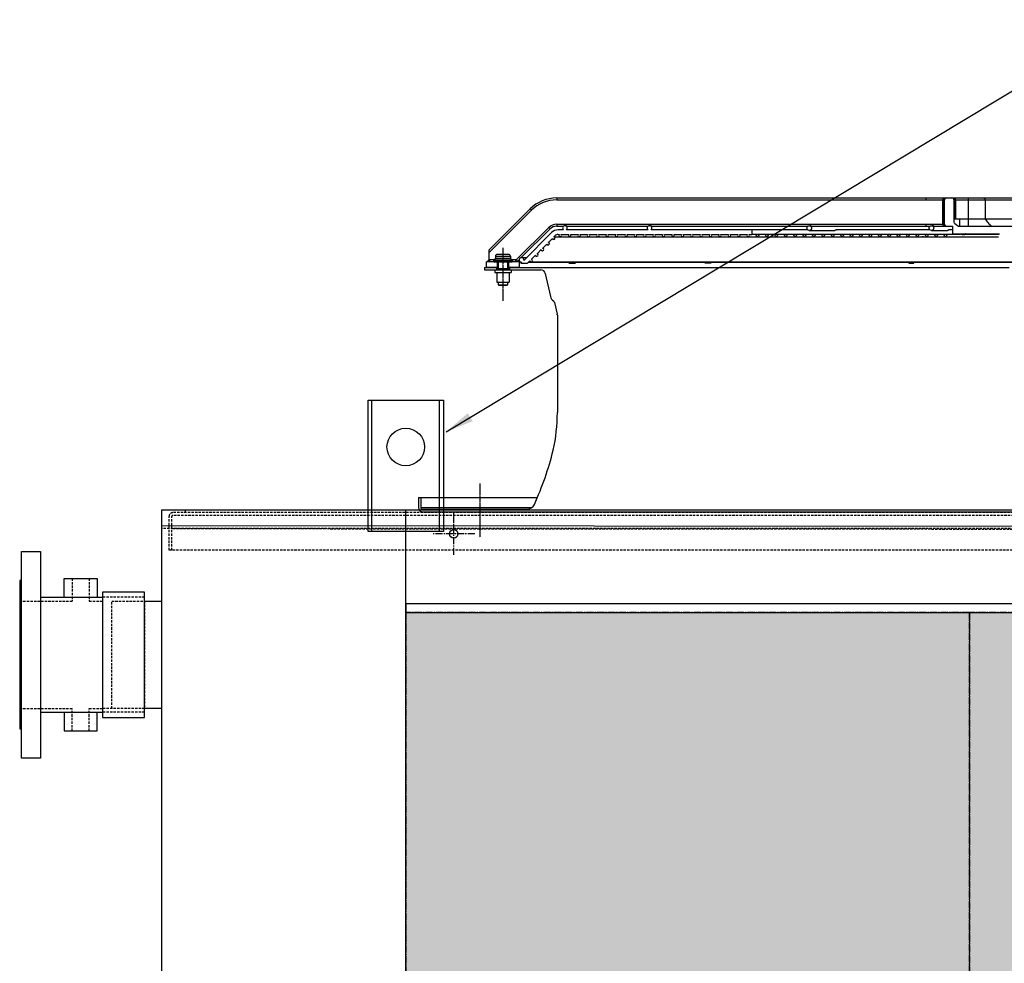
# Model space of a CAD drawing. Units: millimetres. Extents: x 23849 to 40688, y -5979 to 13677.
# Drawn here: x 26644 to 27692, y 12409 to 13414 of the extents above; entities that cross this region are included whole.
import ezdxf

# ---------------------------------------------------------------- set-up
doc = ezdxf.new("R2010")
doc.units = ezdxf.units.MM
doc.header["$LTSCALE"] = 0.4
for name, pattern in [('CENTER', [0.6, 0.375, -0.075, 0.075, -0.075]), ('CENTRO2', [28.575, 19.05, -3.175, 3.175, -3.175]), ('TRAZOS2', [9.525, 6.35, -3.175])]:
    doc.linetypes.add(name, pattern=pattern)
for name, color, linetype in [('0278640_DXF_CONTINUOUS_LINE', 7, 'Continuous'), ('Anotaciones Finas', 3, 'Continuous'), ('Anotaciones Medias', 3, 'Continuous'), ('Cajetín Fino', 5, 'Continuous'), ('Contornos Ocultos', 6, 'TRAZOS2'), ('Cotas', 2, 'Continuous'), ('Ejes', 2, 'CENTRO2')]:
    doc.layers.add(name, color=color, linetype=linetype)
doc.styles.add('UNE00', font='romans.shx', dxfattribs={"width": 0.9})
doc.dimstyles.new('UNE', dxfattribs={"dimscale": 0, "dimtxt": 2.5, "dimasz": 2.5, "dimexe": 1.5, "dimexo": 0, "dimgap": 1, "dimtad": 1, "dimrnd": 1.38778e-17, "dimdsep": 46, "dimtxsty": 'UNE00', "dimcen": 2.5, "dimclrd": 256, "dimclre": 256, "dimclrt": 256, "dimazin": 0, "dimtfac": 1, "dimtmove": 0, "dimatfit": 3, "dimfxl": 1, "dimlwd": -1, "dimlwe": -1, "dimarcsym": 0})

# ---------------------------------------------------------------- blocks, each defined once
blk = doc.blocks.new('A$C69A96B90')
at = {"layer": '0278640_DXF_CONTINUOUS_LINE', "linetype": 'Continuous'}
for p, q in [((-641.7, 260), (-641.7, 257.5)), ((-627.7, 260), (-627.7, 257.5))]:
    blk.add_line(p, q, dxfattribs=at)
at = {"layer": 'Anotaciones Finas', "linetype": 'Continuous'}
for p, q in [((-628.7, 274), (-640.7, 274)), ((-644.7, 267.2), (-644.7, 266.5)), ((-644.7, 267.2), (-624.7, 267.2)), ((-644.7, 266.5), (-624.7, 266.5)), ((-643.7, 268.1), (-644.4, 267.6)), ((-644.4, 267.6), (-624.9, 267.6)), ((-644.2, 266), (-625.2, 266)), ((-643.7, 268.1), (-625.7, 268.1)), ((-642.7, 272), (-642.7, 269.8)), ((-642.7, 272), (-626.7, 272)), ((-642.7, 269.8), (-626.7, 269.8)), ((-639.7, 266), (-639.7, 259)), ((-629.7, 266), (-629.7, 259)), ((-626.7, 272), (-626.7, 269.8)), ((-625.7, 268.1), (-624.9, 267.6)), ((-624.7, 267.2), (-624.7, 266.5)), ((-643.4, 257.5), (-643.4, 254.5)), ((-643.4, 257.5), (-625.9, 257.5)), ((-643.4, 254.5), (-625.9, 254.5)), ((-641.7, 259), (-641.7, 257.5)), ((-641.7, 259), (-627.7, 259)), ((-641.2, 254.5), (-641.2, 244.5)), ((-628.2, 254.5), (-628.2, 244.5)), ((-627.7, 259), (-627.7, 257.5)), ((-625.9, 257.5), (-625.9, 254.5)), ((-641.1, 244.5), (-628.2, 244.5)), ((-639.7, 244.5), (-639.7, 241.5)), ((-639.7, 241.5), (-629.7, 241.5)), ((-639.7, 241.5), (-639.2, 241)), ((-629.7, 241.5), (-630.2, 241)), ((-629.7, 244.5), (-629.7, 241.5)), ((-639.2, 241), (-630.2, 241))]:
    blk.add_line(p, q, dxfattribs=at)
for centre, radius, start, end in [((-640.7, 272), 2, 90, 180), ((-628.7, 272), 2, 0, 90), ((-644.2, 267.2), 0.5, 120, 180), ((-644.2, 266.5), 0.5, 180, 270), ((-644.7, 269.8), 2, 300, 0), ((-624.7, 269.8), 2, 180, 240), ((-625.2, 266.5), 0.5, 270, 0), ((-625.2, 267.2), 0.5, 0, 60)]:
    blk.add_arc(centre, radius, start, end, dxfattribs=at)
at = {"layer": 'Anotaciones Medias', "linetype": 'Continuous'}
for p, q in [((-577.5, 334), (-577.5, 332)), ((-577.5, 334), (-184.6, 334)), ((-577.5, 332), (-184.6, 332)), ((-184.6, 334), (-184.6, 332)), ((-184.6, 334), (-162.6, 334)), ((-184.6, 332), (-166.7, 332)), ((-166.8, 331), (-166.8, 307)), ((-166.8, 331), (-165.4, 331)), ((-166.7, 332), (-165.4, 331.7)), ((-165.4, 331), (-165.4, 307)), ((-165.1, 331), (-165.4, 331)), ((-165.1, 307), (-165.1, 331)), ((-164.6, 331), (-165.1, 331)), ((-164.6, 306), (-164.6, 332)), ((-162.6, 334), (-156.7, 334)), ((-156.7, 334), (-139.6, 334)), ((-154.6, 332), (-154.6, 308.1)), ((-154.6, 331), (-154.2, 331)), ((-154.2, 331), (-154.2, 311.8)), ((-154.2, 331), (-153.8, 331)), ((-152.6, 332), (-153.9, 331.7)), ((-153.8, 311.8), (-153.8, 331)), ((-152.5, 331), (-153.8, 331)), ((-152.6, 332), (-139.6, 332)), ((-152.5, 311.8), (-152.5, 331)), ((-139.6, 334), (-139.6, 304)), ((-139.6, 334), (-68.8, 334)), ((-139.6, 332), (-75.4, 332)), ((-121.5, 332), (-121.5, 311.8)), ((-649.7, 278.4), (-605.8, 322.3)), ((-649.7, 275.6), (-604.4, 320.9)), ((-605.8, 322.3), (-604.4, 320.9)), ((-577.5, 306), (-577.5, 304)), ((-577.5, 306), (-184.6, 306)), ((-577.5, 304), (-570.1, 304)), ((-566.8, 304), (-480.1, 304)), ((-478.7, 304.5), (-478.2, 304.5)), ((-476.7, 304), (-310.1, 304)), ((-308.7, 304.5), (-308.1, 304.5)), ((-306.5, 304), (-180.1, 304)), ((-184.6, 306), (-184.6, 304)), ((-184.6, 306), (-166.7, 306)), ((-178.6, 304.5), (-177.7, 304.5)), ((-176.1, 304), (-156.1, 304)), ((-166.8, 307), (-165.4, 307)), ((-166.7, 306), (-165.4, 306.3)), ((-165.1, 307), (-165.4, 307)), ((-164.6, 307), (-165.1, 307)), ((-156.1, 304), (-156.1, 296)), ((-154.6, 311.8), (-92, 311.8)), ((-149.9, 304), (-72.8, 304)), ((-148.6, 311.8), (-148.6, 304)), ((-620.5, 268), (-586, 302.5)), ((-615.2, 270.5), (-584.6, 301.1)), ((-583, 297.2), (-612.5, 267.6)), ((-586, 302.5), (-584.6, 301.1)), ((-580.4, 292.7), (-579.4, 293.6)), ((-570.3, 300.1), (-575.9, 300.1)), ((-575.9, 295.1), (-574.7, 295.1)), ((-572.6, 295.1), (-564.7, 295.1)), ((-480.3, 300.1), (-567, 300.1)), ((-562.6, 295.1), (-554.7, 295.1)), ((-552.6, 295.1), (-544.7, 295.1)), ((-542.6, 295.1), (-534.7, 295.1)), ((-532.6, 295.1), (-524.7, 295.1)), ((-522.6, 295.1), (-514.7, 295.1)), ((-512.6, 295.1), (-504.7, 295.1)), ((-502.6, 295.1), (-494.7, 295.1)), ((-492.6, 295.1), (-484.7, 295.1)), ((-482.6, 295.1), (-474.7, 295.1)), ((-310.3, 300.1), (-477, 300.1)), ((-472.6, 295.1), (-464.7, 295.1)), ((-462.6, 295.1), (-454.7, 295.1)), ((-452.6, 295.1), (-444.7, 295.1)), ((-442.6, 295.1), (-434.7, 295.1)), ((-432.6, 295.1), (-424.7, 295.1)), ((-422.6, 295.1), (-414.7, 295.1)), ((-412.6, 295.1), (-404.7, 295.1)), ((-402.6, 295.1), (-394.7, 295.1)), ((-392.6, 295.1), (-384.7, 295.1)), ((-382.6, 295.1), (-374.7, 295.1)), ((-372.6, 295.1), (-369.7, 295.1)), ((-369.7, 300.1), (-369.7, 295.1)), ((-369.7, 295.6), (-223.8, 295.6)), ((-308.7, 299.5), (-281.6, 299.5)), ((-180.3, 300.1), (-279.4, 300.1)), ((-223.6, 295.6), (-213.7, 295.6)), ((-213.6, 295.6), (-193.7, 295.6)), ((-193.6, 295.6), (-163.6, 295.6)), ((-178.6, 299.5), (-161.5, 299.5)), ((-163.6, 295.6), (-147.5, 295.6)), ((-156.1, 300.1), (-159.3, 300.1)), ((-156.1, 296), (-106.1, 296)), ((-146, 295.1), (-143.3, 295.1)), ((-142.7, 295.6), (-106.9, 295.6)), ((-592.4, 280.7), (-588, 285)), ((-586.4, 286.7), (-582, 291)), ((-580.3, 292.7), (-532.6, 292.7)), ((-573.7, 292.8), (-473.7, 292.8)), ((-538.6, 292.8), (-538.7, 292.7)), ((-531.9, 292.7), (-531.7, 292.8)), ((-531.9, 292.7), (-395, 292.7)), ((-473.7, 292.8), (-453.7, 292.8)), ((-453.7, 292.8), (-223.8, 292.8)), ((-399.7, 292.8), (-399.7, 292.7)), ((-393.7, 292.7), (-188.9, 292.7)), ((-393.6, 292.7), (-393.5, 292.8)), ((-223.6, 292.8), (-213.7, 292.8)), ((-213.6, 292.8), (-163.6, 292.8)), ((-191.9, 292.8), (-192, 292.7)), ((-187.2, 292.7), (-107.1, 292.7)), ((-186.6, 292.7), (-186.6, 292.8)), ((-163.6, 292.8), (-107.1, 292.8)), ((-649.7, 278.4), (-649.7, 268)), ((-604.4, 268.7), (-600, 273)), ((-598.4, 274.7), (-594, 279)), ((-652.2, 260), (-652.2, 266)), ((-644.2, 266), (-652.2, 266)), ((-649.2, 268.2), (-649.2, 266)), ((-643.5, 268.2), (-649.2, 268.2)), ((-640.7, 266), (-640.7, 260)), ((-628.7, 266), (-628.7, 260)), ((-621.2, 268.2), (-625.8, 268.2)), ((-617.2, 266), (-625.2, 266)), ((-621.2, 268.2), (-621.2, 266)), ((-618.9, 266.8), (-617.5, 268.2)), ((-617.2, 260), (-617.2, 266)), ((-614.6, 265.5), (-615.6, 264.5)), ((-615.6, 264.5), (-608.6, 264.5)), ((-615, 270.5), (-609.6, 270.5)), ((-608.6, 264.5), (-606, 267)), ((-607.6, 265.5), (-563.7, 265.5)), ((-604.7, 265.9), (-91.9, 265.9)), ((-563.7, 265.6), (-564.7, 264.5)), ((-564.7, 264.5), (-557.9, 264.5)), ((-557.9, 264.5), (-556.6, 265.9)), ((-557, 265.5), (-419, 265.5)), ((-418.7, 265.9), (-419.7, 264.5)), ((-413.5, 264.5), (-419.7, 264.5)), ((-413.5, 264.5), (-412.6, 265.9)), ((-412.8, 265.5), (-202.4, 265.5)), ((-202.2, 265.9), (-202.7, 264.5)), ((-202.7, 264.5), (-197.4, 264.5)), ((-197.4, 264.5), (-196.9, 265.9)), ((-197, 265.5), (203, 265.5)), ((-654.3, 260), (-654.3, 257.5)), ((-654.3, 260), (-641.7, 260)), ((-654.3, 257.5), (-643.4, 257.5)), ((-639.7, 260), (-652.2, 260)), ((-617.2, 260), (-629.7, 260)), ((-627.7, 260), (-95.9, 260)), ((-625.9, 257.5), (-594.5, 257.5)), ((-589.6, 253.6), (-584.2, 229.2)), ((-579.7, 222.8), (-576.9, 210.2)), ((-576.8, 209.2), (-576.8, 105.6))]:
    blk.add_line(p, q, dxfattribs=at)
for centre, radius in [((-308.7, 302), 2.5), ((-178.6, 302), 2.5), ((-363.7, 294.2), 1.4), ((-353.7, 294.2), 1.4), ((-343.7, 294.2), 1.4), ((-333.7, 294.2), 1.4), ((-323.7, 294.2), 1.4), ((-313.7, 294.2), 1.4), ((-303.7, 294.2), 1.4), ((-293.7, 294.2), 1.4), ((-283.7, 294.2), 1.4), ((-273.6, 294.2), 1.4), ((-263.6, 294.2), 1.4), ((-253.6, 294.2), 1.4), ((-243.6, 294.2), 1.4), ((-233.6, 294.2), 1.4), ((-223.6, 294.2), 1.4), ((-213.6, 294.2), 1.4), ((-203.6, 294.2), 1.4), ((-193.6, 294.2), 1.4), ((-183.6, 294.2), 1.4), ((-173.6, 294.2), 1.4), ((-163.6, 294.2), 1.4)]:
    blk.add_circle(centre, radius, dxfattribs=at)
for centre, radius, start, end in [((-577.5, 294), 40, 90, 135), ((-577.5, 294), 38, 90, 135), ((-162.6, 331), 4.18, 166.1244, 179.9739), ((-162.6, 331), 2.81, 166.0984, 180.0001), ((-148.7, 330.9), 16.4, 177.3299, 178.55), ((-162.6, 331), 2.45, 171.99, 180), ((-162.6, 332), 2, 90, 180), ((-162.6, 331), 3, 90.0009, 120.6282), ((-162.6, 331.6), 2.41, 90.0047, 123.9606), ((-156.7, 331), 3, 59.3718, 90), ((-156.7, 331.6), 2.41, 56.0431, 89.9953), ((-156.7, 332), 2, 0, 90), ((-170.6, 330.9), 16.4, 1.45, 2.67), ((-156.7, 331), 2.45, 0, 8.01), ((-156.7, 331), 2.81, 0.0002, 13.9016), ((-156.7, 331), 4.18, 0.0257, 13.8761), ((-577.5, 294), 12, 90, 135), ((-577.5, 294), 10, 90, 135), ((-568.7, 302), 2.5, 310.5358, 229.4642), ((-478.7, 302), 2.5, 310.5358, 229.4642), ((-162.6, 307), 4.18, 180.0249, 193.877), ((-162.6, 307), 2.81, 180.0005, 193.9016), ((-162.6, 307), 2.45, 180, 188.0092), ((-148.7, 307.1), 16.3, 181.4497, 182.67), ((-162.6, 306), 2, 180, 270), ((-162.6, 307), 3, 239.3696, 270), ((-162.6, 306.4), 2.41, 236.0386, 269.9953), ((-132.9, 328.8), 30.1, 223.5497, 235.5687), ((-575.9, 290.1), 10, 90, 135), ((-575.9, 290.1), 5, 90, 135), ((-573.7, 294.2), 1.4, 139.9948, 40.0052), ((-563.7, 294.2), 1.4, 139.9948, 40.0052), ((-553.7, 294.2), 1.4, 139.9948, 40.0052), ((-543.7, 294.2), 1.4, 139.9948, 40.0052), ((-533.7, 294.2), 1.4, 139.9948, 40.0052), ((-523.7, 294.2), 1.4, 139.9948, 40.0052), ((-513.7, 294.2), 1.4, 139.9948, 40.0052), ((-503.7, 294.2), 1.4, 139.9948, 40.0052), ((-493.7, 294.2), 1.4, 139.9948, 40.0052), ((-483.7, 294.2), 1.4, 139.9948, 40.0052), ((-473.7, 294.2), 1.4, 139.9948, 40.0052), ((-463.7, 294.2), 1.4, 139.9948, 40.0052), ((-453.7, 294.2), 1.4, 139.9948, 40.0052), ((-443.7, 294.2), 1.4, 139.9948, 40.0052), ((-433.7, 294.2), 1.4, 139.9948, 40.0052), ((-423.7, 294.2), 1.4, 139.9948, 40.0052), ((-413.7, 294.2), 1.4, 139.9948, 40.0052), ((-403.7, 294.2), 1.4, 139.9948, 40.0052), ((-393.7, 294.2), 1.4, 139.9948, 40.0052), ((-383.7, 294.2), 1.4, 139.9948, 40.0052), ((-373.7, 294.2), 1.4, 139.9948, 40.0052), ((-586.7, 285.3), 1.4, 190.1501, 79.8499), ((-580.7, 291.3), 1.4, 190.1501, 79.8499), ((-393.7, 292.2), 0.458, 90.0889, 91.7946), ((-598.7, 273.3), 1.4, 190.1501, 79.8499), ((-592.7, 279.3), 1.4, 190.1501, 79.8499), ((-687.7, 300.7), 50, 316.089, 319.292), ((-687.7, 300.7), 50, 319.2922, 319.5003), ((-582.1, 300.7), 50, 222.3879, 222.6953), ((-582.1, 300.7), 50, 222.6952, 223.9114), ((-615, 268), 2.5, 351.8699, 278.1301), ((-604.7, 267.3), 1.4, 190.1501, 79.8499), ((-565.2, 268.3), 3.16, 308.336, 308.87), ((-594.5, 252.5), 5, 12.5, 90), ((-576.4, 230.9), 8.02, 192.5, 238.0046), ((-581.7, 222.4), 2, 12.5, 58.0046), ((-581.8, 209.2), 5, 0, 12.5), ((-762.3, 105.6), 185.5, 347.4791, 0)]:
    blk.add_arc(centre, radius, start, end, dxfattribs=at)
for points, knots in [([(-164.9, 333.6), (-165.3, 333.5), (-166, 333.1), (-166.5, 332.4), (-166.7, 332)], [0, 0, 0, 0, 0.482852, 1, 1, 1, 1]), ([(-164.2, 333.6), (-164.5, 333.4), (-165, 332.8), (-165.3, 332.1), (-165.4, 331.7)], [0, 0, 0, 0, 0.470742, 1, 1, 1, 1]), ([(-164.6, 331.5), (-164.6, 331.5), (-164.7, 331.4), (-164.8, 331.4), (-164.9, 331.4), (-165.1, 331.3)], [0, 0, 0, 0, 0.10796, 0.305545, 1, 1, 1, 1]), ([(-164.6, 331), (-164.6, 331.1), (-164.7, 331.1), (-164.9, 331.2), (-165, 331.3), (-165.1, 331.3)], [0, 0, 0, 0, 0.338574, 0.628627, 1, 1, 1, 1]), ([(-165, 331.7), (-165, 332.1), (-164.8, 332.8), (-164.3, 333.4), (-164, 333.6)], [0, 0, 0, 0, 0.504237, 1, 1, 1, 1]), ([(-164.6, 332), (-164.6, 331.9), (-164.8, 331.8), (-164.9, 331.7), (-165, 331.7)], [0, 0, 0, 0, 0.370578, 1, 1, 1, 1]), ([(-162.6, 334), (-163.2, 334), (-164, 333.9), (-164.7, 333.7), (-164.9, 333.6)], [0, 0, 0, 0, 0.747835, 1, 1, 1, 1]), ([(-164.9, 333.6), (-164.8, 333.6), (-164.5, 333.5), (-164.3, 333.5), (-164.2, 333.6)], [0, 0, 0, 0, 0.548264, 1, 1, 1, 1]), ([(-154.4, 333.6), (-154.5, 333.7), (-155.3, 333.9), (-156.1, 334), (-156.7, 334)], [0, 0, 0, 0, 0.252158, 1, 1, 1, 1]), ([(-155.3, 333.6), (-155, 333.4), (-154.5, 332.8), (-154.3, 332.1), (-154.2, 331.7)], [0, 0, 0, 0, 0.495763, 1, 1, 1, 1]), ([(-153.9, 331.7), (-154, 332.1), (-154.3, 332.8), (-154.8, 333.4), (-155.1, 333.6)], [0, 0, 0, 0, 0.529258, 1, 1, 1, 1]), ([(-154.4, 333.6), (-154.5, 333.6), (-154.7, 333.5), (-155, 333.5), (-155.1, 333.6)], [0, 0, 0, 0, 0.548265, 1, 1, 1, 1]), ([(-154.6, 332), (-154.6, 331.9), (-154.5, 331.8), (-154.3, 331.7), (-154.2, 331.7)], [0, 0, 0, 0, 0.370578, 1, 1, 1, 1]), ([(-154.6, 331.5), (-154.6, 331.5), (-154.6, 331.4), (-154.5, 331.4), (-154.3, 331.4), (-154.2, 331.3)], [0, 0, 0, 0, 0.10796, 0.305546, 1, 1, 1, 1]), ([(-154.2, 331.3), (-154.3, 331.3), (-154.4, 331.2), (-154.5, 331.1), (-154.6, 331.1), (-154.6, 331)], [0, 0, 0, 0, 0.371225, 0.661183, 1, 1, 1, 1]), ([(-152.6, 332), (-152.8, 332.4), (-153.2, 333.1), (-154, 333.5), (-154.4, 333.6)], [0, 0, 0, 0, 0.517148, 1, 1, 1, 1]), ([(-123.3, 334), (-123.1, 334), (-122.6, 333.9), (-122, 333.4), (-121.6, 332.8), (-121.5, 332.3), (-121.5, 332)], [0, 0, 0, 0, 0.23855, 0.483963, 0.738764, 1, 1, 1, 1]), ([(-566.8, 304), (-566.8, 304), (-566.8, 304), (-566.9, 304.1), (-567.1, 304.2), (-567.2, 304.3), (-567.5, 304.4), (-567.8, 304.5), (-568.1, 304.5), (-568.3, 304.5)], [0, 0, 0, 0, 0.026791, 0.094108, 0.197371, 0.329712, 0.482844, 0.649292, 1, 1, 1, 1]), ([(-476.7, 304), (-476.7, 304), (-476.8, 304), (-476.8, 304.1), (-477, 304.2), (-477.2, 304.3), (-477.4, 304.4), (-477.8, 304.5), (-478.1, 304.5), (-478.2, 304.5)], [0, 0, 0, 0, 0.027641, 0.095525, 0.199027, 0.3313, 0.484149, 0.650197, 1, 1, 1, 1]), ([(-306.5, 304), (-306.5, 304), (-306.5, 304), (-306.6, 304.1), (-306.8, 304.2), (-307, 304.3), (-307.2, 304.4), (-307.6, 304.5), (-307.9, 304.5), (-308.1, 304.5)], [0, 0, 0, 0, 0.030409, 0.100112, 0.204368, 0.336414, 0.488351, 0.653113, 1, 1, 1, 1]), ([(-176.1, 304), (-176.1, 304), (-176.2, 304), (-176.3, 304.1), (-176.4, 304.2), (-176.6, 304.3), (-176.9, 304.4), (-177.2, 304.5), (-177.5, 304.5), (-177.7, 304.5)], [0, 0, 0, 0, 0.035249, 0.108058, 0.213567, 0.345204, 0.495575, 0.658132, 1, 1, 1, 1]), ([(-166.7, 306), (-166.5, 305.6), (-166, 304.9), (-165.3, 304.5), (-164.9, 304.4)], [0, 0, 0, 0, 0.517139, 1, 1, 1, 1]), ([(-165.4, 306.3), (-165.3, 305.9), (-165, 305.2), (-164.5, 304.6), (-164.2, 304.4)], [0, 0, 0, 0, 0.529258, 1, 1, 1, 1]), ([(-165.1, 306.7), (-165, 306.7), (-164.9, 306.7), (-164.7, 306.8), (-164.6, 306.9), (-164.6, 307)], [0, 0, 0, 0, 0.371425, 0.660904, 1, 1, 1, 1]), ([(-164.6, 306.5), (-164.6, 306.5), (-164.7, 306.6), (-164.8, 306.6), (-164.9, 306.6), (-165.1, 306.7)], [0, 0, 0, 0, 0.10796, 0.305546, 1, 1, 1, 1]), ([(-164, 304.4), (-164.3, 304.6), (-164.8, 305.2), (-165, 305.9), (-165, 306.3)], [0, 0, 0, 0, 0.495764, 1, 1, 1, 1]), ([(-164.6, 306), (-164.6, 306.1), (-164.8, 306.2), (-164.9, 306.3), (-165, 306.3)], [0, 0, 0, 0, 0.370578, 1, 1, 1, 1]), ([(-164.9, 304.4), (-164.8, 304.4), (-164.5, 304.5), (-164.3, 304.5), (-164.2, 304.4)], [0, 0, 0, 0, 0.548265, 1, 1, 1, 1]), ([(-164.9, 304.4), (-164.7, 304.3), (-164, 304.1), (-163.2, 304), (-162.6, 304)], [0, 0, 0, 0, 0.252158, 1, 1, 1, 1]), ([(-121.5, 311.8), (-120.6, 310.3), (-118.5, 307.4), (-115.9, 305), (-114.5, 304)], [0, 0, 0, 0, 0.504503, 1, 1, 1, 1]), ([(-279.4, 300.1), (-279.6, 300.1), (-279.9, 300), (-280.3, 299.8), (-280.9, 299.6), (-281.3, 299.5), (-281.6, 299.5)], [0, 0, 0, 0, 0.161465, 0.410874, 0.707463, 1, 1, 1, 1]), ([(-159.3, 300.1), (-159.5, 300.1), (-159.7, 300), (-160.2, 299.8), (-160.8, 299.6), (-161.2, 299.5), (-161.5, 299.5)], [0, 0, 0, 0, 0.161387, 0.410707, 0.707363, 1, 1, 1, 1]), ([(-146, 295.1), (-146.1, 295.1), (-146.3, 295.2), (-146.6, 295.3), (-147, 295.5), (-147.4, 295.6), (-147.5, 295.6)], [0, 0, 0, 0, 0.15455, 0.382979, 0.682252, 1, 1, 1, 1]), ([(-143.3, 295.1), (-143.4, 295.1), (-143.7, 295.3), (-143.9, 295.6), (-144, 295.9), (-144, 296)], [0, 0, 0, 0, 0.387098, 0.663904, 1, 1, 1, 1]), ([(-142.5, 296), (-142.6, 295.9), (-142.7, 295.6), (-142.9, 295.3), (-143.1, 295.1), (-143.3, 295.1)], [0, 0, 0, 0, 0.336096, 0.612902, 1, 1, 1, 1]), ([(-531.9, 292.7), (-531.9, 292.7), (-531.9, 292.7), (-531.9, 292.7), (-532, 292.7), (-532.1, 292.7), (-532.3, 292.7), (-532.5, 292.7), (-532.6, 292.7)], [0, 0, 0, 0, 0.026655, 0.083985, 0.170307, 0.284146, 0.591283, 1, 1, 1, 1]), ([(-394.2, 292.7), (-394.3, 292.7), (-394.5, 292.7), (-394.8, 292.7), (-395, 292.7)], [0, 0, 0, 0, 0.219638, 1, 1, 1, 1]), ([(-393.7, 292.7), (-393.8, 292.7), (-393.9, 292.7), (-394.1, 292.7), (-394.2, 292.7)], [0, 0, 0, 0, 0.398705, 1, 1, 1, 1]), ([(-187.2, 292.7), (-187.3, 292.7), (-187.5, 292.7), (-188.1, 292.6), (-188.6, 292.7), (-188.9, 292.7)], [0, 0, 0, 0, 0.201123, 0.446682, 1, 1, 1, 1]), ([(-649.2, 268.2), (-649.2, 268.2), (-649.4, 268.2), (-649.5, 268), (-649.7, 268)], [0, 0, 0, 0, 0.250545, 1, 1, 1, 1]), ([(-619.1, 267), (-619.1, 267), (-619.3, 267.2), (-619.8, 267.5), (-620.2, 267.8), (-620.5, 268)], [0, 0, 0, 0, 0.183254, 0.423347, 1, 1, 1, 1]), ([(-563.3, 265.9), (-563.4, 265.8), (-563.5, 265.7), (-563.7, 265.6), (-563.7, 265.6), (-563.7, 265.6)], [0, 0, 0, 0, 0.672825, 0.883923, 1, 1, 1, 1])]:
    blk.add_open_spline(points, degree=3, knots=knots, dxfattribs=at)
blk.add_open_spline([(-620.5, 268), (-620.7, 268.1), (-620.9, 268.2), (-621.2, 268.2)], degree=3, dxfattribs=at)
at = {"layer": 'Contornos Ocultos', "linetype": 'Continuous'}
for p, q in [((-724.7, 15), (-724.7, 4.5)), ((-724.7, 15), (-598.2, 15)), ((-722.2, 15), (-722.2, 4.5)), ((-722.2, 4.5), (-603.8, 4.5)), ((-720.2, 2.5), (-609.4, 2.5)), ((-720.2, 0), (720.2, 0))]:
    blk.add_line(p, q, dxfattribs=at)
for centre, radius, start, end in [((-913, 148.4), 342, 335.728, 345.9441), ((-584.2, 66.1), 3, 345.9441, 347.4791), ((-720.2, 4.5), 4.5, 180, 270), ((-720.2, 4.5), 2, 180, 270), ((-609.4, 11.5), 9, 270, 335.728)]:
    blk.add_arc(centre, radius, start, end, dxfattribs=at)
at = {"layer": 'Ejes', "linetype": 'CENTER'}
for p, q in [((-634.7, 281), (-634.7, 224.4)), ((-659.4, 29.9), (-659.4, -27.1))]:
    blk.add_line(p, q, dxfattribs=at)
blk = doc.blocks.new('A$C31F453C1')
at = {"layer": 'Anotaciones Medias'}
for p, q in [((45.5, 81.2), (80.5, 81.2)), ((45.5, 61.2), (45.5, 81.2)), ((80.5, 81.2), (80.5, 61.2)), ((20, 61.2), (86, 61.2)), ((20, -61.2), (86, -61.2)), ((45.5, -61.2), (45.5, -81.2)), ((80.5, -81.2), (80.5, -61.2)), ((45.5, -81.2), (80.5, -81.2))]:
    blk.add_line(p, q, dxfattribs=at)
for points in [[(0, 110), (20, 110), (20, -110), (0, -110)], [(86, -66.7), (131, -66.7), (131, 66.7), (86, 66.7)]]:
    blk.add_lwpolyline(points, close=True, dxfattribs=at)
blk.add_lwpolyline([(0, 69), (0, 79), (-2, 79), (-2, -79), (0, -79)], dxfattribs=at)
at = {"layer": 'Contornos Ocultos'}
for p, q in [((54, 81.2), (54, 57.1)), ((72, 81.2), (72, 57.1)), ((-2, 57.1), (54, 57.1)), ((72, 57.1), (86, 57.1)), ((131, 61.2), (86, 61.2)), ((-2, -57.2), (54, -57.2)), ((54, -81.2), (54, -57.2)), ((72, -57.2), (86, -57.2)), ((72, -81.2), (72, -57.2)), ((131, -57.2), (86, -57.2)), ((131, -61.2), (86, -61.2))]:
    blk.add_line(p, q, dxfattribs=at)
blk = doc.blocks.new('liftingpoints 1980')
at = {"layer": 'Anotaciones Medias'}
for p, q in [((953.7, 5152.4), (953.7, 5292.4)), ((1025.7, 5152.4), (1025.7, 5292.4))]:
    blk.add_line(p, q, dxfattribs=at)
blk.add_lwpolyline([(1029.7, 5152.4), (949.7, 5152.4), (949.7, 5292.4), (1029.7, 5292.4)], close=True, dxfattribs=at)
blk.add_circle((989.7, 5242.4), 20, dxfattribs=at)
at = {"layer": 'Cotas'}
blk.add_leader([(1032.6, 5258.6), (1761, 5697.4), (1916.5, 5697.4)], dimstyle='UNE', override={"dimscale": 30, "dimasz": 1, "dimtad": 0}, dxfattribs=at)

msp = doc.modelspace()

# ---------------------------------------------------------------- hatches: boundary and pattern name
at = {"layer": 'Cotas'}
h = msp.add_hatch(dxfattribs=at)
h.set_pattern_fill('HONEY', color=256, scale=10, style=0)
h.paths.add_polyline_path([(36254.939, 10867.404), (36654.939, 10867.404), (36654.939, 12782.48), (36254.939, 12782.48)])
h.paths.add_polyline_path([(35654.939, 10867.404), (36254.939, 10867.404), (36254.939, 12782.48), (35654.939, 12782.48)], flags=17)
h.paths.add_polyline_path([(36654.939, 10867.404), (35654.939, 10867.404), (35654.939, 12782.48), (36654.939, 12782.48)])
h.paths.add_polyline_path([(36054.939, 10867.404), (36654.939, 10867.404), (36654.939, 12782.48), (36054.939, 12782.48)], flags=17)
h.paths.add_polyline_path([(35454.939, 10867.404), (36054.939, 10867.404), (36054.939, 12782.48), (35454.939, 12782.48)])
h.paths.add_polyline_path([(34854.939, 10867.404), (35454.939, 10867.404), (35454.939, 12782.48), (34854.939, 12782.48)])
h.paths.add_polyline_path([(34254.939, 10867.404), (34854.939, 10867.404), (34854.939, 12782.48), (34254.939, 12782.48)])
h.paths.add_polyline_path([(33654.939, 10867.404), (34254.939, 10867.404), (34254.939, 12782.48), (33654.939, 12782.48)])
h.paths.add_polyline_path([(33054.939, 10867.404), (33654.939, 10867.404), (33654.939, 12782.48), (33054.939, 12782.48)])
h.paths.add_polyline_path([(32454.939, 10867.404), (33054.939, 10867.404), (33054.939, 12782.48), (32454.939, 12782.48)])
h.paths.add_polyline_path([(31854.939, 10867.404), (32454.939, 10867.404), (32454.939, 12782.48), (31854.939, 12782.48)])
h.paths.add_polyline_path([(31254.939, 10867.404), (31854.939, 10867.404), (31854.939, 12782.48), (31254.939, 12782.48)])
h.paths.add_polyline_path([(30654.939, 10867.404), (31254.939, 10867.404), (31254.939, 12782.48), (30654.939, 12782.48)])
h.paths.add_polyline_path([(30054.939, 10867.404), (30654.939, 10867.404), (30654.939, 12782.48), (30054.939, 12782.48)])
h.paths.add_polyline_path([(28854.939, 10867.404), (29454.939, 10867.404), (29454.939, 12782.48), (28854.939, 12782.48)])
h.paths.add_polyline_path([(29454.939, 10867.404), (30054.939, 10867.404), (30054.939, 12782.48), (29454.939, 12782.48)])
h.paths.add_polyline_path([(28254.939, 10867.404), (28854.939, 10867.404), (28854.939, 12782.48), (28254.939, 12782.48)])
h.paths.add_polyline_path([(27654.939, 10867.404), (28254.939, 10867.404), (28254.939, 12782.48), (27654.939, 12782.48)])
h.paths.add_polyline_path([(27054.939, 10867.404), (27654.939, 10867.404), (27654.939, 12782.48), (27054.939, 12782.48)])

# ---------------------------------------------------------------- linework, layer by layer
at = {"layer": 'Anotaciones Medias'}
for p, q in [((26794.939, 12891.797), (26794.939, 10788.797)), ((26819.939, 12891.797), (27054.939, 12891.797)), ((36654.939, 12869.202), (26794.939, 12874.797)), ((27054.939, 10796.797), (27054.939, 12874.797))]:
    msp.add_line(p, q, dxfattribs=at)
msp.add_lwpolyline([(26794.939, 12891.797), (26819.939, 12891.797), (26819.939, 12888.797)], dxfattribs=at)
for points in [[(27054.939, 12891.797), (28654.939, 12891.797), (28654.939, 12791.797), (27054.939, 12791.797)], [(26776.939, 12794.721), (26794.939, 12794.721), (26794.939, 12680.421), (26776.939, 12680.421)], [(27054.939, 12782.48), (28654.939, 12782.48), (28654.939, 12791.797), (27054.939, 12791.797)]]:
    msp.add_lwpolyline(points, close=True, dxfattribs=at)
msp.add_circle((27105.939, 12866.297), 4.5, dxfattribs=at)
at = {"layer": 'Contornos Ocultos'}
for p, q in [((36902.94, 12888.892), (26806.939, 12888.892)), ((30502.94, 12871.892), (26794.939, 12871.892)), ((26806.939, 12871.892), (36914.939, 12866.297)), ((35057.94, 12848.892), (26802.94, 12848.892))]:
    msp.add_line(p, q, dxfattribs=at)
for points in [[(26802.94, 12848.892), (26802.939, 12884.891, -0.41421356), (26806.939, 12888.892)], [(26805.94, 12848.892), (26805.939, 12884.891, -0.41421356), (26806.939, 12885.892)]]:
    msp.add_lwpolyline(points, format="xyb", dxfattribs=at)
msp.add_lwpolyline([(28650.94, 12885.892), (26806.939, 12885.892)], dxfattribs=at)
msp.add_lwpolyline([(26741.939, 12794.721), (26776.939, 12794.721), (26776.939, 12680.421), (26741.939, 12680.421)], close=True, dxfattribs=at)
at = {"layer": 'Ejes'}
for p, q in [((27105.939, 12843.797), (27105.939, 12888.797)), ((27128.439, 12866.297), (27083.439, 12866.297))]:
    msp.add_line(p, q, dxfattribs=at)
for points in [[(27054.939, 10867.404), (27654.939, 10867.404), (27654.939, 12782.48), (27054.939, 12782.48)], [(27654.939, 10867.404), (28254.939, 10867.404), (28254.939, 12782.48), (27654.939, 12782.48)]]:
    msp.add_lwpolyline(points, close=True, dxfattribs=at)

# ---------------------------------------------------------------- block references
at = {"layer": 'Cajetín Fino'}
msp.add_blockref('liftingpoints 1980', (26065.225, 7716.359), dxfattribs=at)
at = {"layer": 'Contornos Ocultos'}
msp.add_blockref('A$C69A96B90', (27793.089, 12889.892), dxfattribs=at)
at = {"layer": 'Ejes'}
msp.add_blockref('A$C31F453C1', (26645.939, 12737.571), dxfattribs=at)

doc.saveas('drawing.dxf')
